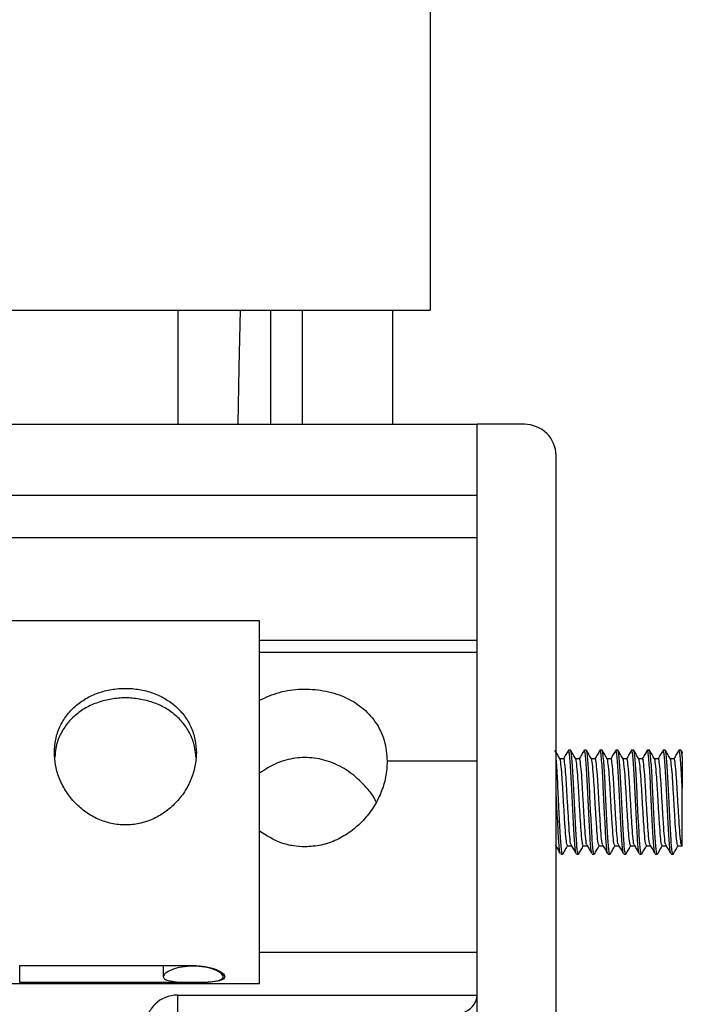
# Model space of a CAD drawing. Units: millimetres. Extents: x 69 to 1126, y 56 to 792.
# Drawn here: x 844 to 865, y 627 to 658 of the extents above; entities that cross this region are included whole.
import ezdxf

# ---------------------------------------------------------------- set-up
doc = ezdxf.new("R2010")
doc.units = ezdxf.units.MM
doc.header["$PDSIZE"] = -1
doc.layers.add('10', color=1, linetype='Continuous')
doc.styles.add('SLDTEXTSTYLE3', font='TXT', dxfattribs={"width": 0.7})
doc.dimstyles.new('SLDDIMSTYLE0', dxfattribs={"dimtxt": 12.733073, "dimasz": 12.733073, "dimexe": 0, "dimexo": 0.0625, "dimgap": 3.183268, "dimtad": 1, "dimdec": 1, "dimrnd": 1e-09, "dimzin": 12, "dimdsep": 46, "dimtxsty": 'SLDTEXTSTYLE3', "dimsah": 1, "dimcen": 0.09, "dimadec": 0, "dimazin": 3, "dimtfac": 1, "dimtdec": 1, "dimtofl": 0, "dimtmove": 0, "dimatfit": 3, "dimfxl": 1, "dimfrac": 2, "dimtolj": 1, "dimtzin": 12, "dimarcsym": 0})

# ---------------------------------------------------------------- blocks, each defined once
blk = doc.blocks.new('_D_2')
at = {"layer": '10', "color": 0, "lineweight": -2, "transparency": 16777216}
for p, q in [((832.653, 633.886), (832.653, 512.453)), ((926.153, 553.935), (926.153, 512.453)), ((913.42, 512.453), (845.386, 512.453))]:
    blk.add_line(p, q, dxfattribs=at)
at = {"layer": '10', "color": 0, "transparency": 16777216}
for points in [[(845.386, 514.575), (845.386, 510.331), (832.653, 512.453)], [(913.42, 514.575), (913.42, 510.331), (926.153, 512.453)]]:
    blk.add_solid(points, dxfattribs=at)
at = {"layer": 'Defpoints', "color": 0, "transparency": 16777216}
for p in [(832.653, 633.949), (926.153, 553.998), (832.653, 512.453)]:
    blk.add_point(p, dxfattribs=at)
at = {"layer": '10', "color": 0, "transparency": 16777216, "insert": (883.788, 528.369), "char_height": 12.73307, "attachment_point": 2, "style": 'SLDTEXTSTYLE3'}
blk.add_mtext('\\A1;93.5 [3.68]', dxfattribs=at)

msp = doc.modelspace()

# ---------------------------------------------------------------- linework, layer by layer
at = {"color": 7, "linetype": 'Continuous', "lineweight": 25}
for p, q in [((856.653, 659.233), (856.653, 649.233)), ((841.653, 649.233), (856.653, 649.233)), ((848.653, 649.233), (848.653, 645.615)), ((851.599, 645.615), (851.599, 649.233)), ((852.598, 649.233), (852.598, 645.615)), ((855.455, 649.233), (855.455, 645.615)), ((841.653, 645.615), (858.143, 645.615)), ((858.143, 603.881), (858.143, 645.615)), ((859.643, 645.615), (858.143, 645.615)), ((860.643, 604.741), (860.643, 644.633)), ((858.143, 643.356), (837.003, 643.356)), ((836.663, 642.032), (858.143, 642.032)), ((851.243, 639.386), (840.443, 639.386)), ((851.243, 635.206), (851.243, 639.386)), ((858.143, 638.758), (851.243, 638.758)), ((858.143, 638.386), (851.243, 638.386)), ((851.243, 627.886), (851.243, 635.206)), ((861.103, 635.286), (861.041, 635.286)), ((861.603, 635.286), (861.541, 635.286)), ((862.103, 635.286), (862.041, 635.286)), ((862.603, 635.286), (862.541, 635.286)), ((863.103, 635.286), (863.041, 635.286)), ((863.603, 635.286), (863.541, 635.286)), ((864.103, 635.286), (864.041, 635.286)), ((864.603, 635.286), (864.541, 635.286)), ((864.651, 635.209), (864.61, 635.279)), ((858.143, 634.933), (855.293, 634.933)), ((860.885, 635.015), (860.763, 635.015)), ((861.385, 635.015), (861.263, 635.015)), ((861.885, 635.015), (861.763, 635.015)), ((862.385, 635.015), (862.263, 635.015)), ((862.885, 635.015), (862.763, 635.015)), ((863.385, 635.015), (863.263, 635.015)), ((863.885, 635.015), (863.763, 635.015)), ((864.385, 635.015), (864.263, 635.015)), ((864.643, 635.07), (864.643, 634.086)), ((861.01, 632.257), (861.133, 632.257)), ((861.51, 632.257), (861.633, 632.257)), ((862.01, 632.257), (862.133, 632.257)), ((862.51, 632.257), (862.633, 632.257)), ((863.01, 632.257), (863.133, 632.257)), ((863.51, 632.257), (863.633, 632.257)), ((864.01, 632.257), (864.133, 632.257)), ((864.51, 632.257), (864.633, 632.257)), ((864.619, 632.28), (864.638, 632.247)), ((860.791, 631.986), (860.853, 631.986)), ((861.291, 631.986), (861.353, 631.986)), ((861.791, 631.986), (861.853, 631.986)), ((862.291, 631.986), (862.353, 631.986)), ((862.791, 631.986), (862.853, 631.986)), ((863.291, 631.986), (863.353, 631.986)), ((863.791, 631.986), (863.853, 631.986)), ((864.291, 631.986), (864.353, 631.986)), ((851.243, 628.886), (858.143, 628.886)), ((843.643, 628.462), (849.143, 628.462)), ((843.643, 627.916), (843.643, 628.462)), ((848.193, 628.462), (848.193, 628.104)), ((850.093, 628.102), (850.093, 628.181)), ((840.443, 627.886), (851.243, 627.886)), ((849.143, 627.916), (843.643, 627.916)), ((849.143, 627.921), (849.143, 627.916)), ((848.643, 627.523), (858.143, 627.523)), ((848.643, 627.523), (848.643, 626.958))]:
    msp.add_line(p, q, dxfattribs=at)
at = {"color": 7, "linetype": 'Continuous', "lineweight": 25, "flags": 128}
msp.add_lwpolyline([(850.632, 649.233), (850.592, 647.411), (850.558, 645.615)], dxfattribs=at)
at = {"color": 7, "linetype": 'Continuous', "lineweight": 25}
msp.add_ellipse((857.643, 627.451), major_axis=(0.382, 0.382), ratio=0.842078, start_param=4.012512, end_param=5.555789, dxfattribs=at)
for points, knots in [([(860.643, 644.633), (860.643, 644.763), (860.617, 644.891), (860.517, 645.128), (860.443, 645.237), (860.166, 645.508), (859.907, 645.615), (859.643, 645.615)], [0, 0, 0, 0, 0.25, 0.25, 0.5, 0.5, 1, 1, 1, 1]), ([(844.743, 635.206), (844.751, 635.347), (844.768, 635.632), (844.904, 636.027), (845.112, 636.383), (845.393, 636.685), (845.733, 636.931), (846.123, 637.11), (846.548, 637.221), (846.993, 637.257), (847.438, 637.221), (847.862, 637.11), (848.253, 636.931), (848.593, 636.686), (848.874, 636.383), (849.082, 636.027), (849.218, 635.632), (849.235, 635.347), (849.243, 635.206)], [0, 0, 0, 0, 0.06221, 0.124847, 0.187281, 0.25002, 0.313034, 0.375202, 0.437954, 0.499999, 0.561993, 0.624797, 0.686953, 0.74998, 0.812706, 0.875152, 0.937784, 1, 1, 1, 1]), ([(851.243, 636.867), (851.449, 636.962), (851.854, 637.147), (852.567, 637.244), (853.284, 637.195), (853.942, 636.996), (854.506, 636.663), (854.938, 636.196), (855.235, 635.613), (855.274, 635.157), (855.293, 634.933)], [0, 0, 0, 0, 0.127515, 0.251235, 0.373758, 0.500322, 0.624036, 0.749407, 0.876329, 1, 1, 1, 1]), ([(849.229, 635.066), (849.222, 635.162), (849.206, 635.401), (849.08, 635.754), (848.87, 636.105), (848.593, 636.399), (848.256, 636.635), (847.867, 636.811), (847.438, 636.917), (846.993, 636.955), (846.548, 636.917), (846.119, 636.811), (845.731, 636.635), (845.393, 636.399), (845.116, 636.105), (844.906, 635.754), (844.78, 635.401), (844.764, 635.162), (844.757, 635.066)], [0, 0, 0, 0, 0.043462, 0.109337, 0.17543, 0.23976, 0.304116, 0.370203, 0.436011, 0.499999, 0.563987, 0.629796, 0.695883, 0.760238, 0.824569, 0.890662, 0.956537, 1, 1, 1, 1]), ([(849.243, 635.206), (849.235, 635.062), (849.218, 634.774), (849.082, 634.351), (848.874, 633.955), (848.593, 633.603), (848.253, 633.309), (847.863, 633.088), (847.438, 632.947), (846.993, 632.901), (846.548, 632.947), (846.124, 633.088), (845.733, 633.309), (845.393, 633.603), (845.112, 633.955), (844.904, 634.351), (844.768, 634.774), (844.751, 635.062), (844.743, 635.206)], [0, 0, 0, 0, 0.06221, 0.124847, 0.187281, 0.25002, 0.313034, 0.375202, 0.437954, 0.499999, 0.561993, 0.624797, 0.686953, 0.74998, 0.812706, 0.875152, 0.937784, 1, 1, 1, 1]), ([(860.767, 635.008), (860.741, 635.053), (860.689, 635.144), (860.636, 635.234), (860.61, 635.279)], [0, 0, 0, 0, 0.499924, 1, 1, 1, 1]), ([(861.035, 635.282), (861.009, 635.237), (860.957, 635.146), (860.904, 635.056), (860.878, 635.01)], [0, 0, 0, 0, 0.500145, 1, 1, 1, 1]), ([(861.276, 632.025), (861.274, 632.031), (861.264, 632.053), (861.246, 632.209), (861.226, 632.473), (861.207, 632.821), (861.185, 633.228), (861.163, 633.663), (861.143, 634.091), (861.123, 634.49), (861.101, 634.833), (861.079, 635.096), (861.06, 635.248), (861.045, 635.306), (861.037, 635.277), (861.035, 635.272)], [0, 0, 0, 0, 0.033475, 0.121241, 0.206001, 0.290762, 0.378527, 0.466292, 0.551052, 0.635813, 0.723578, 0.811343, 0.896104, 0.980864, 1, 1, 1, 1]), ([(861.353, 631.988), (861.353, 631.987), (861.346, 631.969), (861.33, 632.038), (861.308, 632.202), (861.289, 632.474), (861.269, 632.82), (861.247, 633.228), (861.225, 633.663), (861.206, 634.089), (861.186, 634.482), (861.165, 634.823), (861.15, 635.003), (861.135, 635.146), (861.123, 635.257), (861.11, 635.275), (861.103, 635.284)], [0, 0, 0, 0, 0.003214, 0.087996, 0.172777, 0.254656, 0.336535, 0.421317, 0.506098, 0.587977, 0.668414, 0.751701, 0.835088, 0.839456, 0.921335, 1, 1, 1, 1]), ([(861.267, 635.008), (861.241, 635.053), (861.189, 635.144), (861.136, 635.234), (861.11, 635.279)], [0, 0, 0, 0, 0.499924, 1, 1, 1, 1]), ([(861.535, 635.282), (861.509, 635.237), (861.457, 635.146), (861.404, 635.056), (861.378, 635.01)], [0, 0, 0, 0, 0.500145, 1, 1, 1, 1]), ([(861.776, 632.025), (861.774, 632.031), (861.764, 632.053), (861.746, 632.209), (861.726, 632.473), (861.707, 632.821), (861.685, 633.228), (861.663, 633.663), (861.643, 634.091), (861.623, 634.49), (861.601, 634.833), (861.579, 635.096), (861.56, 635.248), (861.545, 635.306), (861.537, 635.277), (861.535, 635.272)], [0, 0, 0, 0, 0.033475, 0.121241, 0.206001, 0.290762, 0.378527, 0.466292, 0.551052, 0.635813, 0.723578, 0.811343, 0.896104, 0.980864, 1, 1, 1, 1]), ([(861.853, 631.988), (861.853, 631.987), (861.846, 631.969), (861.83, 632.038), (861.808, 632.202), (861.789, 632.474), (861.769, 632.82), (861.747, 633.228), (861.725, 633.663), (861.706, 634.089), (861.686, 634.482), (861.665, 634.823), (861.65, 635.003), (861.635, 635.146), (861.623, 635.257), (861.61, 635.275), (861.603, 635.284)], [0, 0, 0, 0, 0.003214, 0.087996, 0.172777, 0.254656, 0.336535, 0.421317, 0.506098, 0.587977, 0.668414, 0.751701, 0.835088, 0.839456, 0.921335, 1, 1, 1, 1]), ([(861.767, 635.008), (861.741, 635.053), (861.689, 635.144), (861.636, 635.234), (861.61, 635.279)], [0, 0, 0, 0, 0.499924, 1, 1, 1, 1]), ([(862.035, 635.282), (862.009, 635.237), (861.957, 635.146), (861.904, 635.056), (861.878, 635.01)], [0, 0, 0, 0, 0.500145, 1, 1, 1, 1]), ([(862.276, 632.025), (862.274, 632.031), (862.264, 632.053), (862.246, 632.209), (862.226, 632.473), (862.207, 632.821), (862.185, 633.228), (862.163, 633.663), (862.143, 634.091), (862.123, 634.49), (862.101, 634.833), (862.079, 635.096), (862.06, 635.248), (862.045, 635.306), (862.037, 635.277), (862.035, 635.272)], [0, 0, 0, 0, 0.033475, 0.121241, 0.206001, 0.290762, 0.378527, 0.466292, 0.551052, 0.635813, 0.723578, 0.811343, 0.896104, 0.980864, 1, 1, 1, 1]), ([(862.353, 631.988), (862.353, 631.987), (862.346, 631.969), (862.33, 632.038), (862.308, 632.202), (862.289, 632.474), (862.269, 632.82), (862.247, 633.228), (862.225, 633.663), (862.206, 634.089), (862.186, 634.482), (862.165, 634.823), (862.15, 635.003), (862.135, 635.146), (862.123, 635.257), (862.11, 635.275), (862.103, 635.284)], [0, 0, 0, 0, 0.003214, 0.087996, 0.172777, 0.254656, 0.336535, 0.421317, 0.506098, 0.587977, 0.668414, 0.751701, 0.835088, 0.839456, 0.921335, 1, 1, 1, 1]), ([(862.267, 635.008), (862.241, 635.053), (862.189, 635.144), (862.136, 635.234), (862.11, 635.279)], [0, 0, 0, 0, 0.499924, 1, 1, 1, 1]), ([(862.535, 635.282), (862.509, 635.237), (862.457, 635.146), (862.404, 635.056), (862.378, 635.01)], [0, 0, 0, 0, 0.500145, 1, 1, 1, 1]), ([(862.776, 632.025), (862.774, 632.031), (862.764, 632.053), (862.746, 632.209), (862.726, 632.473), (862.707, 632.821), (862.685, 633.228), (862.663, 633.663), (862.643, 634.091), (862.623, 634.49), (862.601, 634.833), (862.579, 635.096), (862.56, 635.248), (862.545, 635.306), (862.537, 635.277), (862.535, 635.272)], [0, 0, 0, 0, 0.033475, 0.121241, 0.206001, 0.290762, 0.378527, 0.466292, 0.551052, 0.635813, 0.723578, 0.811343, 0.896104, 0.980864, 1, 1, 1, 1]), ([(862.853, 631.988), (862.853, 631.987), (862.846, 631.969), (862.83, 632.038), (862.808, 632.202), (862.789, 632.474), (862.769, 632.82), (862.747, 633.228), (862.725, 633.663), (862.706, 634.089), (862.686, 634.482), (862.665, 634.823), (862.65, 635.003), (862.635, 635.146), (862.623, 635.257), (862.61, 635.275), (862.603, 635.284)], [0, 0, 0, 0, 0.003214, 0.087996, 0.172777, 0.254656, 0.336535, 0.421317, 0.506098, 0.587977, 0.668414, 0.751701, 0.835088, 0.839456, 0.921335, 1, 1, 1, 1]), ([(862.767, 635.008), (862.741, 635.053), (862.689, 635.144), (862.636, 635.234), (862.61, 635.279)], [0, 0, 0, 0, 0.499924, 1, 1, 1, 1]), ([(863.035, 635.282), (863.009, 635.237), (862.957, 635.146), (862.904, 635.056), (862.878, 635.01)], [0, 0, 0, 0, 0.500145, 1, 1, 1, 1]), ([(863.276, 632.025), (863.274, 632.031), (863.264, 632.053), (863.246, 632.209), (863.226, 632.473), (863.207, 632.821), (863.185, 633.228), (863.163, 633.663), (863.143, 634.091), (863.123, 634.49), (863.101, 634.833), (863.079, 635.096), (863.06, 635.248), (863.045, 635.306), (863.037, 635.277), (863.035, 635.272)], [0, 0, 0, 0, 0.033475, 0.121241, 0.206001, 0.290762, 0.378527, 0.466292, 0.551052, 0.635813, 0.723578, 0.811343, 0.896104, 0.980864, 1, 1, 1, 1]), ([(863.353, 631.988), (863.353, 631.987), (863.346, 631.969), (863.33, 632.038), (863.308, 632.202), (863.289, 632.474), (863.269, 632.82), (863.247, 633.228), (863.225, 633.663), (863.206, 634.089), (863.186, 634.482), (863.165, 634.823), (863.15, 635.003), (863.135, 635.146), (863.123, 635.257), (863.11, 635.275), (863.103, 635.284)], [0, 0, 0, 0, 0.003214, 0.087996, 0.172777, 0.254656, 0.336535, 0.421317, 0.506098, 0.587977, 0.668414, 0.751701, 0.835088, 0.839456, 0.921335, 1, 1, 1, 1]), ([(863.267, 635.008), (863.241, 635.053), (863.189, 635.144), (863.136, 635.234), (863.11, 635.279)], [0, 0, 0, 0, 0.499924, 1, 1, 1, 1]), ([(863.535, 635.282), (863.509, 635.237), (863.457, 635.146), (863.404, 635.056), (863.378, 635.01)], [0, 0, 0, 0, 0.500145, 1, 1, 1, 1]), ([(863.776, 632.025), (863.774, 632.031), (863.764, 632.053), (863.746, 632.209), (863.726, 632.473), (863.707, 632.821), (863.685, 633.228), (863.663, 633.663), (863.643, 634.091), (863.623, 634.49), (863.601, 634.833), (863.579, 635.096), (863.56, 635.248), (863.545, 635.306), (863.537, 635.277), (863.535, 635.272)], [0, 0, 0, 0, 0.033475, 0.121241, 0.206001, 0.290762, 0.378527, 0.466292, 0.551052, 0.635813, 0.723578, 0.811343, 0.896104, 0.980864, 1, 1, 1, 1]), ([(863.853, 631.988), (863.853, 631.987), (863.846, 631.969), (863.83, 632.038), (863.808, 632.202), (863.789, 632.474), (863.769, 632.82), (863.747, 633.228), (863.725, 633.663), (863.706, 634.089), (863.686, 634.482), (863.665, 634.823), (863.65, 635.003), (863.635, 635.146), (863.623, 635.257), (863.61, 635.275), (863.603, 635.284)], [0, 0, 0, 0, 0.003214, 0.087996, 0.172777, 0.254656, 0.336535, 0.421317, 0.506098, 0.587977, 0.668414, 0.751701, 0.835088, 0.839456, 0.921335, 1, 1, 1, 1]), ([(863.767, 635.008), (863.741, 635.053), (863.689, 635.144), (863.636, 635.234), (863.61, 635.279)], [0, 0, 0, 0, 0.499924, 1, 1, 1, 1]), ([(864.035, 635.282), (864.009, 635.237), (863.957, 635.146), (863.904, 635.056), (863.878, 635.01)], [0, 0, 0, 0, 0.500145, 1, 1, 1, 1]), ([(864.276, 632.025), (864.274, 632.031), (864.264, 632.053), (864.246, 632.209), (864.226, 632.473), (864.207, 632.821), (864.185, 633.228), (864.163, 633.663), (864.143, 634.091), (864.123, 634.49), (864.101, 634.833), (864.079, 635.096), (864.06, 635.248), (864.045, 635.306), (864.037, 635.277), (864.035, 635.272)], [0, 0, 0, 0, 0.033475, 0.121241, 0.206001, 0.290762, 0.378527, 0.466292, 0.551052, 0.635813, 0.723578, 0.811343, 0.896104, 0.980864, 1, 1, 1, 1]), ([(864.353, 631.988), (864.353, 631.987), (864.346, 631.969), (864.33, 632.038), (864.308, 632.202), (864.289, 632.474), (864.269, 632.82), (864.247, 633.228), (864.225, 633.663), (864.206, 634.089), (864.186, 634.482), (864.165, 634.823), (864.15, 635.003), (864.135, 635.146), (864.123, 635.257), (864.11, 635.275), (864.103, 635.284)], [0, 0, 0, 0, 0.003214, 0.087996, 0.172777, 0.254656, 0.336535, 0.421317, 0.506098, 0.587977, 0.668414, 0.751701, 0.835088, 0.839456, 0.921335, 1, 1, 1, 1]), ([(864.267, 635.008), (864.241, 635.053), (864.189, 635.144), (864.136, 635.234), (864.11, 635.279)], [0, 0, 0, 0, 0.499924, 1, 1, 1, 1]), ([(864.535, 635.282), (864.509, 635.237), (864.457, 635.146), (864.404, 635.056), (864.378, 635.01)], [0, 0, 0, 0, 0.500145, 1, 1, 1, 1]), ([(864.643, 634.086), (864.637, 634.22), (864.623, 634.491), (864.601, 634.833), (864.579, 635.096), (864.56, 635.248), (864.545, 635.306), (864.537, 635.277), (864.535, 635.272)], [0, 0, 0, 0, 0.188798, 0.384289, 0.57978, 0.768578, 0.957377, 1, 1, 1, 1]), ([(864.643, 635.07), (864.643, 635.073), (864.635, 635.146), (864.623, 635.257), (864.61, 635.275), (864.603, 635.284)], [0, 0, 0, 0, 0.026485, 0.522988, 1, 1, 1, 1]), ([(864.643, 635.07), (864.643, 635.146), (864.643, 635.24), (864.643, 635.21), (864.643, 635.205)], [0, 0, 0, 0, 0.816491, 1, 1, 1, 1]), ([(854.941, 633.647), (854.94, 633.649), (854.858, 633.843), (854.584, 634.17), (854.134, 634.594), (853.591, 634.898), (852.991, 635.06), (852.373, 635.054), (851.77, 634.896), (851.421, 634.671), (851.243, 634.557)], [0, 0, 0, 0, 0.001163, 0.146214, 0.286907, 0.431466, 0.574059, 0.712662, 0.853647, 1, 1, 1, 1]), ([(855.293, 634.933), (855.283, 634.765), (855.264, 634.428), (855.104, 633.93), (854.863, 633.463), (854.539, 633.048), (854.15, 632.698), (853.701, 632.432), (853.211, 632.253), (852.864, 632.231), (852.693, 632.22)], [0, 0, 0, 0, 0.123887, 0.249476, 0.374143, 0.500205, 0.627337, 0.750999, 0.87721, 1, 1, 1, 1]), ([(860.853, 631.988), (860.853, 631.987), (860.846, 631.969), (860.83, 632.038), (860.808, 632.202), (860.789, 632.474), (860.769, 632.82), (860.747, 633.228), (860.725, 633.663), (860.706, 634.089), (860.686, 634.481), (860.665, 634.827), (860.65, 634.989), (860.643, 635.07)], [0, 0, 0, 0, 0.003849, 0.105373, 0.206897, 0.304945, 0.402994, 0.504517, 0.606041, 0.70409, 0.800411, 0.900145, 1, 1, 1, 1]), ([(861.009, 632.279), (861.002, 632.28), (860.984, 632.283), (860.954, 632.531), (860.926, 632.946), (860.892, 633.472), (860.862, 634.021), (860.832, 634.519), (860.797, 634.856), (860.779, 635.02), (860.768, 635.004), (860.767, 635.003)], [0, 0, 0, 0, 0.091315, 0.221743, 0.348103, 0.479674, 0.607874, 0.736074, 0.867646, 0.994005, 1, 1, 1, 1]), ([(861.119, 632.298), (861.117, 632.301), (861.104, 632.312), (861.079, 632.537), (861.051, 632.944), (861.017, 633.472), (860.987, 634.021), (860.957, 634.517), (860.922, 634.862), (860.901, 635.027), (860.888, 634.999), (860.884, 634.993)], [0, 0, 0, 0, 0.031181, 0.165326, 0.295286, 0.430606, 0.56246, 0.694313, 0.829633, 0.959593, 1, 1, 1, 1]), ([(861.509, 632.279), (861.502, 632.28), (861.484, 632.283), (861.454, 632.531), (861.426, 632.946), (861.392, 633.472), (861.362, 634.021), (861.332, 634.519), (861.297, 634.856), (861.279, 635.02), (861.268, 635.004), (861.267, 635.003)], [0, 0, 0, 0, 0.091315, 0.221743, 0.348103, 0.479674, 0.607874, 0.736074, 0.867646, 0.994005, 1, 1, 1, 1]), ([(861.619, 632.298), (861.617, 632.301), (861.604, 632.312), (861.579, 632.537), (861.551, 632.944), (861.517, 633.472), (861.487, 634.021), (861.457, 634.517), (861.422, 634.862), (861.401, 635.027), (861.388, 634.999), (861.384, 634.993)], [0, 0, 0, 0, 0.031181, 0.165326, 0.295286, 0.430606, 0.56246, 0.694313, 0.829633, 0.959593, 1, 1, 1, 1]), ([(862.009, 632.279), (862.002, 632.28), (861.984, 632.283), (861.954, 632.531), (861.926, 632.946), (861.892, 633.472), (861.862, 634.021), (861.832, 634.519), (861.797, 634.856), (861.779, 635.02), (861.768, 635.004), (861.767, 635.003)], [0, 0, 0, 0, 0.091315, 0.221743, 0.348103, 0.479674, 0.607874, 0.736074, 0.867646, 0.994005, 1, 1, 1, 1]), ([(862.119, 632.298), (862.117, 632.301), (862.104, 632.312), (862.079, 632.537), (862.051, 632.944), (862.017, 633.472), (861.987, 634.021), (861.957, 634.517), (861.922, 634.862), (861.901, 635.027), (861.888, 634.999), (861.884, 634.993)], [0, 0, 0, 0, 0.031181, 0.165326, 0.295286, 0.430606, 0.56246, 0.694313, 0.829633, 0.959593, 1, 1, 1, 1]), ([(862.509, 632.279), (862.502, 632.28), (862.484, 632.283), (862.454, 632.531), (862.426, 632.946), (862.392, 633.472), (862.362, 634.021), (862.332, 634.519), (862.297, 634.856), (862.279, 635.02), (862.268, 635.004), (862.267, 635.003)], [0, 0, 0, 0, 0.091315, 0.221743, 0.348103, 0.479674, 0.607874, 0.736074, 0.867646, 0.994005, 1, 1, 1, 1]), ([(862.619, 632.298), (862.617, 632.301), (862.604, 632.312), (862.579, 632.537), (862.551, 632.944), (862.517, 633.472), (862.487, 634.021), (862.457, 634.517), (862.422, 634.862), (862.401, 635.027), (862.388, 634.999), (862.384, 634.993)], [0, 0, 0, 0, 0.031181, 0.165326, 0.295286, 0.430606, 0.56246, 0.694313, 0.829633, 0.959593, 1, 1, 1, 1]), ([(863.009, 632.279), (863.002, 632.28), (862.984, 632.283), (862.954, 632.531), (862.926, 632.946), (862.892, 633.472), (862.862, 634.021), (862.832, 634.519), (862.797, 634.856), (862.779, 635.02), (862.768, 635.004), (862.767, 635.003)], [0, 0, 0, 0, 0.091315, 0.221743, 0.348103, 0.479674, 0.607874, 0.736074, 0.867646, 0.994005, 1, 1, 1, 1]), ([(863.119, 632.298), (863.117, 632.301), (863.104, 632.312), (863.079, 632.537), (863.051, 632.944), (863.017, 633.472), (862.987, 634.021), (862.957, 634.517), (862.922, 634.862), (862.901, 635.027), (862.888, 634.999), (862.884, 634.993)], [0, 0, 0, 0, 0.031181, 0.165326, 0.295286, 0.430606, 0.56246, 0.694313, 0.829633, 0.959593, 1, 1, 1, 1]), ([(863.509, 632.279), (863.502, 632.28), (863.484, 632.283), (863.454, 632.531), (863.426, 632.946), (863.392, 633.472), (863.362, 634.021), (863.332, 634.519), (863.297, 634.856), (863.279, 635.02), (863.268, 635.004), (863.267, 635.003)], [0, 0, 0, 0, 0.091315, 0.221743, 0.348103, 0.479674, 0.607874, 0.736074, 0.867646, 0.994005, 1, 1, 1, 1]), ([(863.619, 632.298), (863.617, 632.301), (863.604, 632.312), (863.579, 632.537), (863.551, 632.944), (863.517, 633.472), (863.487, 634.021), (863.457, 634.517), (863.422, 634.862), (863.401, 635.027), (863.388, 634.999), (863.384, 634.993)], [0, 0, 0, 0, 0.031181, 0.165326, 0.295286, 0.430606, 0.56246, 0.694313, 0.829633, 0.959593, 1, 1, 1, 1]), ([(864.009, 632.279), (864.002, 632.28), (863.984, 632.283), (863.954, 632.531), (863.926, 632.946), (863.892, 633.472), (863.862, 634.021), (863.832, 634.519), (863.797, 634.856), (863.779, 635.02), (863.768, 635.004), (863.767, 635.003)], [0, 0, 0, 0, 0.091315, 0.221743, 0.348103, 0.479674, 0.607874, 0.736074, 0.867646, 0.994005, 1, 1, 1, 1]), ([(864.119, 632.298), (864.117, 632.301), (864.104, 632.312), (864.079, 632.537), (864.051, 632.944), (864.017, 633.472), (863.987, 634.021), (863.957, 634.517), (863.922, 634.862), (863.901, 635.027), (863.888, 634.999), (863.884, 634.993)], [0, 0, 0, 0, 0.031181, 0.165326, 0.295286, 0.430606, 0.56246, 0.694313, 0.829633, 0.959593, 1, 1, 1, 1]), ([(864.509, 632.279), (864.502, 632.28), (864.484, 632.283), (864.454, 632.531), (864.426, 632.946), (864.392, 633.472), (864.362, 634.021), (864.332, 634.519), (864.297, 634.856), (864.279, 635.02), (864.268, 635.004), (864.267, 635.003)], [0, 0, 0, 0, 0.091315, 0.221743, 0.348103, 0.479674, 0.607874, 0.736074, 0.867646, 0.994005, 1, 1, 1, 1]), ([(864.619, 632.298), (864.617, 632.301), (864.604, 632.312), (864.579, 632.537), (864.551, 632.944), (864.517, 633.472), (864.487, 634.021), (864.457, 634.517), (864.422, 634.862), (864.401, 635.027), (864.388, 634.999), (864.384, 634.993)], [0, 0, 0, 0, 0.031181, 0.165326, 0.295286, 0.430606, 0.56246, 0.694313, 0.829633, 0.959593, 1, 1, 1, 1]), ([(860.776, 632.025), (860.774, 632.031), (860.764, 632.053), (860.746, 632.209), (860.726, 632.473), (860.707, 632.821), (860.685, 633.227), (860.663, 633.665), (860.649, 633.947), (860.643, 634.086)], [0, 0, 0, 0, 0.060748, 0.220016, 0.373832, 0.527648, 0.686916, 0.846184, 1, 1, 1, 1]), ([(864.643, 632.25), (864.643, 632.249), (864.643, 632.238), (864.643, 632.375), (864.643, 632.657), (864.643, 633.075), (864.643, 633.488), (864.643, 633.834), (864.643, 634.002), (864.643, 634.086)], [0, 0, 0, 0, 0.028838, 0.216118, 0.403436, 0.595425, 0.801795, 0.899605, 1, 1, 1, 1]), ([(852.693, 632.22), (852.566, 632.227), (852.309, 632.24), (851.801, 632.369), (851.467, 632.577), (851.243, 632.715)], [0, 0, 0, 0, 0.243644, 0.494441, 1, 1, 1, 1]), ([(860.619, 632.28), (860.646, 632.235), (860.698, 632.146), (860.75, 632.056), (860.776, 632.011)], [0, 0, 0, 0, 0.499955, 1, 1, 1, 1]), ([(860.859, 631.991), (860.886, 632.036), (860.938, 632.127), (860.991, 632.218), (861.017, 632.263)], [0, 0, 0, 0, 0.500154, 1, 1, 1, 1]), ([(861.119, 632.28), (861.146, 632.235), (861.198, 632.146), (861.25, 632.056), (861.276, 632.011)], [0, 0, 0, 0, 0.499955, 1, 1, 1, 1]), ([(861.359, 631.991), (861.386, 632.036), (861.438, 632.127), (861.491, 632.218), (861.517, 632.263)], [0, 0, 0, 0, 0.500154, 1, 1, 1, 1]), ([(861.619, 632.28), (861.646, 632.235), (861.698, 632.146), (861.75, 632.056), (861.776, 632.011)], [0, 0, 0, 0, 0.499955, 1, 1, 1, 1]), ([(861.859, 631.991), (861.886, 632.036), (861.938, 632.127), (861.991, 632.218), (862.017, 632.263)], [0, 0, 0, 0, 0.500154, 1, 1, 1, 1]), ([(862.119, 632.28), (862.146, 632.235), (862.198, 632.146), (862.25, 632.056), (862.276, 632.011)], [0, 0, 0, 0, 0.499955, 1, 1, 1, 1]), ([(862.359, 631.991), (862.386, 632.036), (862.438, 632.127), (862.491, 632.218), (862.517, 632.263)], [0, 0, 0, 0, 0.500154, 1, 1, 1, 1]), ([(862.619, 632.28), (862.646, 632.235), (862.698, 632.146), (862.75, 632.056), (862.776, 632.011)], [0, 0, 0, 0, 0.499955, 1, 1, 1, 1]), ([(862.859, 631.991), (862.886, 632.036), (862.938, 632.127), (862.991, 632.218), (863.017, 632.263)], [0, 0, 0, 0, 0.500154, 1, 1, 1, 1]), ([(863.119, 632.28), (863.146, 632.235), (863.198, 632.146), (863.25, 632.056), (863.276, 632.011)], [0, 0, 0, 0, 0.499955, 1, 1, 1, 1]), ([(863.359, 631.991), (863.386, 632.036), (863.438, 632.127), (863.491, 632.218), (863.517, 632.263)], [0, 0, 0, 0, 0.500154, 1, 1, 1, 1]), ([(863.619, 632.28), (863.646, 632.235), (863.698, 632.146), (863.75, 632.056), (863.776, 632.011)], [0, 0, 0, 0, 0.499955, 1, 1, 1, 1]), ([(863.859, 631.991), (863.886, 632.036), (863.938, 632.127), (863.991, 632.218), (864.017, 632.263)], [0, 0, 0, 0, 0.500154, 1, 1, 1, 1]), ([(864.119, 632.28), (864.146, 632.235), (864.198, 632.146), (864.25, 632.056), (864.276, 632.011)], [0, 0, 0, 0, 0.499955, 1, 1, 1, 1]), ([(864.359, 631.991), (864.386, 632.036), (864.438, 632.127), (864.491, 632.218), (864.517, 632.263)], [0, 0, 0, 0, 0.500154, 1, 1, 1, 1]), ([(848.193, 628.104), (848.207, 628.141), (848.236, 628.213), (848.456, 628.331), (848.769, 628.418), (849.143, 628.451), (849.517, 628.418), (849.832, 628.33), (850.043, 628.215), (850.118, 628.1), (850.043, 628.011), (849.832, 627.954), (849.517, 627.926), (849.143, 627.918), (848.769, 627.926), (848.456, 627.954), (848.236, 628.01), (848.207, 628.073), (848.193, 628.104)], [0, 0, 0, 0, 0.062482, 0.125, 0.187519, 0.25, 0.312481, 0.375, 0.437518, 0.5, 0.562482, 0.625, 0.687519, 0.75, 0.812481, 0.875, 0.937518, 1, 1, 1, 1]), ([(849.143, 628.462), (849.274, 628.455), (849.536, 628.441), (849.868, 628.344), (850.091, 628.221), (850.169, 628.1), (850.091, 628.006), (849.868, 627.948), (849.536, 627.92), (849.274, 627.917), (849.143, 627.916)], [0, 0, 0, 0, 0.124957, 0.249999, 0.375041, 0.5, 0.624959, 0.750001, 0.875043, 1, 1, 1, 1]), ([(848.643, 627.523), (848.38, 627.523), (848.122, 627.418), (847.845, 627.148), (847.77, 627.039), (847.669, 626.802), (847.643, 626.675), (847.643, 626.545)], [0, 0, 0, 0, 0.5, 0.5, 0.75, 0.75, 1, 1, 1, 1])]:
    msp.add_open_spline(points, degree=3, knots=knots, dxfattribs=at)

# ---------------------------------------------------------------- dimensions: what is measured, and where the dimension line sits
at = {"layer": '10'}
dim = msp.add_linear_dim(base=(832.653, 512.453), p1=(926.153, 553.998), p2=(832.653, 633.949), dimstyle='SLDDIMSTYLE0', dxfattribs=at)
dim.commit()
dim.dimension.update_dxf_attribs({"geometry": '_D_2', "text_midpoint": (883.788, 512.453), "dimtype": 160})

doc.saveas('drawing.dxf')
